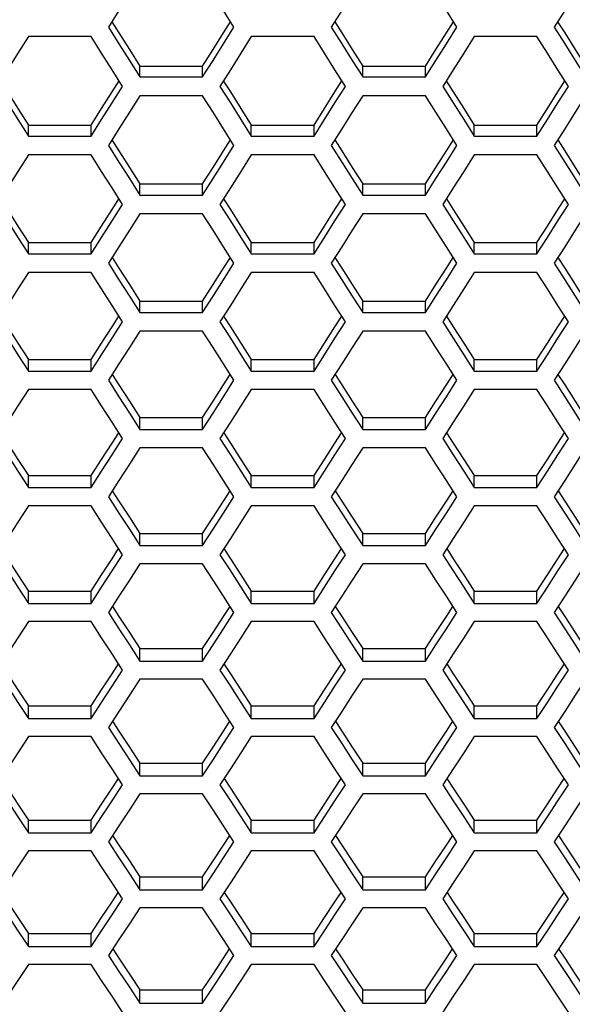
# Model space of a CAD drawing. Units: millimetres. Extents: x 10 to 1836, y 45 to 1460.
# Drawn here: x 650 to 691, y 270 to 342 of the extents above; entities that cross this region are included whole.
import ezdxf

# ---------------------------------------------------------------- set-up
doc = ezdxf.new("R2010")
doc.units = ezdxf.units.MM
doc.header["$LTSCALE"] = 104.4956
doc.layers.get('0').update_dxf_attribs({"linetype": 'CONTINUOUS'})

msp = doc.modelspace()

# ---------------------------------------------------------------- linework, layer by layer
at = {"color": 7, "linetype": 'Continuous'}
for p, q in [((657.606, 342.709), (656.836, 341.483)), ((674.006, 342.709), (673.236, 341.483)), ((690.406, 342.709), (689.636, 341.483)), ((655.565, 340.793), (650.947, 340.793)), ((671.965, 340.793), (667.347, 340.793)), ((688.365, 340.793), (683.747, 340.793)), ((659.145, 337.81), (659.145, 338.614)), ((663.764, 337.81), (663.764, 338.614)), ((665.807, 338.344), (665.037, 337.121)), ((675.545, 337.81), (675.545, 338.614)), ((680.164, 337.81), (680.164, 338.614)), ((682.207, 338.344), (681.437, 337.121)), ((659.145, 337.81), (663.764, 337.81)), ((675.545, 337.81), (680.164, 337.81)), ((663.764, 336.435), (659.145, 336.435)), ((680.164, 336.435), (675.545, 336.435)), ((650.947, 333.458), (650.947, 334.273)), ((655.565, 333.458), (655.565, 334.273)), ((657.606, 333.993), (656.836, 332.773)), ((667.347, 333.458), (667.347, 334.273)), ((671.965, 333.458), (671.965, 334.273)), ((674.006, 333.993), (673.236, 332.773)), ((683.747, 333.458), (683.747, 334.273)), ((688.365, 333.458), (688.365, 334.273)), ((690.406, 333.993), (689.636, 332.773)), ((650.947, 333.458), (655.565, 333.458)), ((667.347, 333.458), (671.965, 333.458)), ((683.747, 333.458), (688.365, 333.458)), ((655.565, 332.086), (650.947, 332.086)), ((671.965, 332.086), (667.347, 332.086)), ((688.365, 332.086), (683.747, 332.086)), ((659.145, 329.12), (659.145, 329.945)), ((663.764, 329.12), (663.764, 329.945)), ((665.807, 329.651), (665.037, 328.434)), ((675.545, 329.12), (675.545, 329.945)), ((680.164, 329.12), (680.164, 329.945)), ((682.207, 329.651), (681.437, 328.434)), ((659.145, 329.12), (663.764, 329.12)), ((675.545, 329.12), (680.164, 329.12)), ((663.764, 327.752), (659.145, 327.752)), ((680.164, 327.752), (675.545, 327.752)), ((650.947, 324.791), (650.947, 325.627)), ((655.565, 324.791), (655.565, 325.627)), ((657.606, 325.323), (656.836, 324.11)), ((667.347, 324.791), (667.347, 325.627)), ((671.965, 324.791), (671.965, 325.627)), ((674.006, 325.323), (673.236, 324.11)), ((683.747, 324.791), (683.747, 325.627)), ((688.365, 324.791), (688.365, 325.627)), ((690.406, 325.323), (689.636, 324.11)), ((650.947, 324.791), (655.565, 324.791)), ((667.347, 324.791), (671.965, 324.791)), ((683.747, 324.791), (688.365, 324.791)), ((655.565, 323.426), (650.947, 323.426)), ((671.965, 323.426), (667.347, 323.426)), ((688.365, 323.426), (683.747, 323.426)), ((659.145, 320.476), (659.145, 321.323)), ((663.764, 320.476), (663.764, 321.323)), ((665.807, 321.004), (665.037, 319.794)), ((675.545, 320.476), (675.545, 321.323)), ((680.164, 320.476), (680.164, 321.323)), ((682.207, 321.004), (681.437, 319.794)), ((659.145, 320.476), (663.764, 320.476)), ((675.545, 320.476), (680.164, 320.476)), ((663.764, 319.115), (659.145, 319.115)), ((680.164, 319.115), (675.545, 319.115)), ((650.947, 316.171), (650.947, 317.029)), ((655.565, 316.171), (655.565, 317.029)), ((657.606, 316.7), (656.836, 315.493)), ((667.347, 316.171), (667.347, 317.029)), ((671.965, 316.171), (671.965, 317.029)), ((674.006, 316.7), (673.236, 315.493)), ((683.747, 316.171), (683.747, 317.029)), ((688.365, 316.171), (688.365, 317.029)), ((690.406, 316.7), (689.636, 315.493)), ((650.947, 316.171), (655.565, 316.171)), ((667.347, 316.171), (671.965, 316.171)), ((683.747, 316.171), (688.365, 316.171)), ((655.565, 314.814), (650.947, 314.814)), ((671.965, 314.814), (667.347, 314.814)), ((688.365, 314.814), (683.747, 314.814)), ((659.145, 311.88), (659.145, 312.749)), ((663.764, 311.88), (663.764, 312.749)), ((665.807, 312.405), (665.037, 311.202)), ((675.545, 311.88), (675.545, 312.749)), ((680.164, 311.88), (680.164, 312.749)), ((682.207, 312.405), (681.437, 311.202)), ((659.145, 311.88), (663.764, 311.88)), ((675.545, 311.88), (680.164, 311.88)), ((663.764, 310.527), (659.145, 310.527)), ((680.164, 310.527), (675.545, 310.527)), ((650.947, 307.599), (650.947, 308.479)), ((655.565, 307.599), (655.565, 308.479)), ((657.606, 308.125), (656.836, 306.926)), ((667.347, 307.599), (667.347, 308.479)), ((671.965, 307.599), (671.965, 308.479)), ((674.006, 308.125), (673.236, 306.926)), ((683.747, 307.599), (683.747, 308.479)), ((688.365, 307.599), (688.365, 308.479)), ((690.406, 308.125), (689.636, 306.926)), ((650.947, 307.599), (655.565, 307.599)), ((667.347, 307.599), (671.965, 307.599)), ((683.747, 307.599), (688.365, 307.599)), ((655.565, 306.25), (650.947, 306.25)), ((671.965, 306.25), (667.347, 306.25)), ((688.365, 306.25), (683.747, 306.25)), ((659.145, 303.333), (659.145, 304.223)), ((663.764, 303.333), (663.764, 304.223)), ((665.807, 303.855), (665.037, 302.659)), ((675.545, 303.333), (675.545, 304.223)), ((680.164, 303.333), (680.164, 304.223)), ((682.207, 303.855), (681.437, 302.659)), ((659.145, 303.333), (663.764, 303.333)), ((675.545, 303.333), (680.164, 303.333)), ((663.764, 301.988), (659.145, 301.988)), ((680.164, 301.988), (675.545, 301.988)), ((650.947, 299.078), (650.947, 299.978)), ((655.565, 299.078), (655.565, 299.978)), ((667.347, 299.078), (667.347, 299.978)), ((671.965, 299.078), (671.965, 299.978)), ((683.747, 299.078), (683.747, 299.978)), ((688.365, 299.078), (688.365, 299.978)), ((657.606, 299.601), (656.836, 298.408)), ((674.006, 299.601), (673.236, 298.408)), ((690.406, 299.601), (689.636, 298.408)), ((650.947, 299.078), (655.565, 299.078)), ((667.347, 299.078), (671.965, 299.078)), ((683.747, 299.078), (688.365, 299.078)), ((655.565, 297.737), (650.947, 297.737)), ((671.965, 297.737), (667.347, 297.737)), ((688.365, 297.737), (683.747, 297.737)), ((659.145, 294.837), (659.145, 295.748)), ((663.764, 294.837), (663.764, 295.748)), ((675.545, 294.837), (675.545, 295.748)), ((680.164, 294.837), (680.164, 295.748)), ((665.807, 295.356), (665.037, 294.167)), ((682.207, 295.356), (681.437, 294.167)), ((659.145, 294.837), (663.764, 294.837)), ((675.545, 294.837), (680.164, 294.837)), ((663.764, 293.5), (659.145, 293.5)), ((680.164, 293.5), (675.545, 293.5)), ((650.947, 290.607), (650.947, 291.529)), ((655.565, 290.607), (655.565, 291.529)), ((667.347, 290.607), (667.347, 291.529)), ((671.965, 290.607), (671.965, 291.529)), ((683.747, 290.607), (683.747, 291.529)), ((688.365, 290.607), (688.365, 291.529)), ((650.947, 290.607), (655.565, 290.607)), ((657.606, 291.127), (656.836, 289.942)), ((667.347, 290.607), (671.965, 290.607)), ((674.006, 291.127), (673.236, 289.942)), ((683.747, 290.607), (688.365, 290.607)), ((690.406, 291.127), (689.636, 289.942)), ((655.565, 289.274), (650.947, 289.274)), ((671.965, 289.274), (667.347, 289.274)), ((688.365, 289.274), (683.747, 289.274)), ((659.145, 286.392), (659.145, 287.325)), ((663.764, 286.392), (663.764, 287.325)), ((665.807, 286.908), (665.037, 285.727)), ((675.545, 286.392), (675.545, 287.325)), ((680.164, 286.392), (680.164, 287.325)), ((682.207, 286.908), (681.437, 285.727)), ((659.145, 286.392), (663.764, 286.392)), ((675.545, 286.392), (680.164, 286.392)), ((663.764, 285.064), (659.145, 285.064)), ((680.164, 285.064), (675.545, 285.064)), ((650.947, 282.188), (650.947, 283.131)), ((655.565, 282.188), (655.565, 283.131)), ((657.606, 282.705), (656.836, 281.527)), ((667.347, 282.188), (667.347, 283.131)), ((671.965, 282.188), (671.965, 283.131)), ((674.006, 282.705), (673.236, 281.527)), ((683.747, 282.188), (683.747, 283.131)), ((688.365, 282.188), (688.365, 283.131)), ((690.406, 282.705), (689.636, 281.527)), ((650.947, 282.188), (655.565, 282.188)), ((667.347, 282.188), (671.965, 282.188)), ((683.747, 282.188), (688.365, 282.188)), ((655.565, 280.864), (650.947, 280.864)), ((671.965, 280.864), (667.347, 280.864)), ((688.365, 280.864), (683.747, 280.864)), ((659.145, 278), (659.145, 278.954)), ((663.764, 278), (663.764, 278.954)), ((675.545, 278), (675.545, 278.954)), ((680.164, 278), (680.164, 278.954)), ((665.807, 278.513), (665.037, 277.339)), ((682.207, 278.513), (681.437, 277.339)), ((659.145, 278), (663.764, 278)), ((675.545, 278), (680.164, 278)), ((663.764, 276.68), (659.145, 276.68)), ((680.164, 276.68), (675.545, 276.68)), ((650.947, 273.823), (650.947, 274.787)), ((655.565, 273.823), (655.565, 274.787)), ((667.347, 273.823), (667.347, 274.787)), ((671.965, 273.823), (671.965, 274.787)), ((683.747, 273.823), (683.747, 274.787)), ((688.365, 273.823), (688.365, 274.787)), ((657.606, 274.337), (656.836, 273.166)), ((674.006, 274.337), (673.236, 273.166)), ((690.406, 274.337), (689.636, 273.166)), ((650.947, 273.823), (655.565, 273.823)), ((667.347, 273.823), (671.965, 273.823)), ((683.747, 273.823), (688.365, 273.823)), ((655.565, 272.507), (650.947, 272.507)), ((671.965, 272.507), (667.347, 272.507)), ((688.365, 272.507), (683.747, 272.507)), ((659.145, 269.662), (659.145, 270.637)), ((663.764, 269.662), (663.764, 270.637)), ((675.545, 269.662), (675.545, 270.637)), ((680.164, 269.662), (680.164, 270.637)), ((659.145, 269.662), (663.764, 269.662)), ((665.807, 270.171), (665.037, 269.005)), ((675.545, 269.662), (680.164, 269.662)), ((682.207, 270.171), (681.437, 269.005))]:
    msp.add_line(p, q, dxfattribs=at)
at = {"color": 3, "linetype": 'Continuous'}
for p, q in [((659.145, 338.614), (663.764, 338.614)), ((675.545, 338.614), (680.164, 338.614)), ((650.947, 334.273), (655.565, 334.273)), ((667.347, 334.273), (671.965, 334.273)), ((683.747, 334.273), (688.365, 334.273)), ((659.145, 329.945), (663.764, 329.945)), ((675.545, 329.945), (680.164, 329.945)), ((650.947, 325.627), (655.565, 325.627)), ((667.347, 325.627), (671.965, 325.627)), ((683.747, 325.627), (688.365, 325.627)), ((659.145, 321.323), (663.764, 321.323)), ((675.545, 321.323), (680.164, 321.323)), ((650.947, 317.029), (655.565, 317.029)), ((667.347, 317.029), (671.965, 317.029)), ((683.747, 317.029), (688.365, 317.029)), ((659.145, 312.749), (663.764, 312.749)), ((675.545, 312.749), (680.164, 312.749)), ((650.947, 308.479), (655.565, 308.479)), ((667.347, 308.479), (671.965, 308.479)), ((683.747, 308.479), (688.365, 308.479)), ((659.145, 304.223), (663.764, 304.223)), ((675.545, 304.223), (680.164, 304.223)), ((650.947, 299.978), (655.565, 299.978)), ((667.347, 299.978), (671.965, 299.978)), ((683.747, 299.978), (688.365, 299.978)), ((659.145, 295.748), (663.764, 295.748)), ((675.545, 295.748), (680.164, 295.748)), ((650.947, 291.529), (655.565, 291.529)), ((667.347, 291.529), (671.965, 291.529)), ((683.747, 291.529), (688.365, 291.529)), ((659.145, 287.325), (663.764, 287.325)), ((675.545, 287.325), (680.164, 287.325)), ((650.947, 283.131), (655.565, 283.131)), ((667.347, 283.131), (671.965, 283.131)), ((683.747, 283.131), (688.365, 283.131)), ((659.145, 278.954), (663.764, 278.954)), ((675.545, 278.954), (680.164, 278.954)), ((650.947, 274.787), (655.565, 274.787)), ((667.347, 274.787), (671.965, 274.787)), ((683.747, 274.787), (688.365, 274.787)), ((659.145, 270.637), (663.764, 270.637)), ((675.545, 270.637), (680.164, 270.637))]:
    msp.add_line(p, q, dxfattribs=at)
at = {"color": 7, "linetype": 'Continuous'}
for points in [[(666.074, 341.483), (665.304, 342.709), (664.534, 343.936), (663.764, 345.164)], [(682.474, 341.483), (681.704, 342.709), (680.934, 343.936), (680.164, 345.164)], [(656.836, 341.483), (657.606, 340.258), (658.376, 339.034), (659.145, 337.81)], [(663.764, 337.81), (664.534, 339.034), (665.304, 340.258), (666.074, 341.483)], [(673.236, 341.483), (674.006, 340.258), (674.776, 339.034), (675.545, 337.81)], [(680.164, 337.81), (680.934, 339.034), (681.704, 340.258), (682.474, 341.483)], [(689.636, 341.483), (690.406, 340.258), (691.176, 339.034), (691.945, 337.81)], [(650.947, 340.793), (650.177, 339.568), (649.407, 338.344)], [(657.875, 337.121), (657.105, 338.344), (656.335, 339.568), (655.565, 340.793)], [(667.347, 340.793), (666.577, 339.568), (665.807, 338.344)], [(674.275, 337.121), (673.505, 338.344), (672.735, 339.568), (671.965, 340.793)], [(683.747, 340.793), (682.977, 339.568), (682.207, 338.344)], [(690.675, 337.121), (689.905, 338.344), (689.135, 339.568), (688.365, 340.793)], [(648.637, 337.121), (649.407, 335.899), (650.177, 334.678), (650.947, 333.458)], [(655.565, 333.458), (656.335, 334.678), (657.105, 335.899), (657.875, 337.121)], [(665.037, 337.121), (665.807, 335.899), (666.577, 334.678), (667.347, 333.458)], [(671.965, 333.458), (672.735, 334.678), (673.505, 335.899), (674.275, 337.121)], [(681.437, 337.121), (682.207, 335.899), (682.977, 334.678), (683.747, 333.458)], [(688.365, 333.458), (689.135, 334.678), (689.905, 335.899), (690.675, 337.121)], [(659.145, 336.435), (658.376, 335.214), (657.606, 333.993)], [(666.074, 332.773), (665.304, 333.993), (664.534, 335.214), (663.764, 336.435)], [(675.545, 336.435), (674.776, 335.214), (674.006, 333.993)], [(682.474, 332.773), (681.704, 333.993), (680.934, 335.214), (680.164, 336.435)], [(691.945, 336.435), (691.176, 335.214), (690.406, 333.993)], [(656.836, 332.773), (657.606, 331.554), (658.376, 330.337), (659.145, 329.12)], [(663.764, 329.12), (664.534, 330.337), (665.304, 331.554), (666.074, 332.773)], [(673.236, 332.773), (674.006, 331.554), (674.776, 330.337), (675.545, 329.12)], [(680.164, 329.12), (680.934, 330.337), (681.704, 331.554), (682.474, 332.773)], [(689.636, 332.773), (690.406, 331.554), (691.176, 330.337), (691.945, 329.12)], [(650.947, 332.086), (650.177, 330.868), (649.407, 329.651)], [(657.875, 328.434), (657.105, 329.651), (656.335, 330.868), (655.565, 332.086)], [(667.347, 332.086), (666.577, 330.868), (665.807, 329.651)], [(674.275, 328.434), (673.505, 329.651), (672.735, 330.868), (671.965, 332.086)], [(683.747, 332.086), (682.977, 330.868), (682.207, 329.651)], [(690.675, 328.434), (689.905, 329.651), (689.135, 330.868), (688.365, 332.086)], [(648.637, 328.434), (649.407, 327.219), (650.177, 326.004), (650.947, 324.791)], [(655.565, 324.791), (656.335, 326.004), (657.105, 327.219), (657.875, 328.434)], [(665.037, 328.434), (665.807, 327.219), (666.577, 326.004), (667.347, 324.791)], [(671.965, 324.791), (672.735, 326.004), (673.505, 327.219), (674.275, 328.434)], [(681.437, 328.434), (682.207, 327.219), (682.977, 326.004), (683.747, 324.791)], [(688.365, 324.791), (689.135, 326.004), (689.905, 327.219), (690.675, 328.434)], [(659.145, 327.752), (658.376, 326.537), (657.606, 325.323)], [(666.074, 324.11), (665.304, 325.323), (664.534, 326.537), (663.764, 327.752)], [(675.545, 327.752), (674.776, 326.537), (674.006, 325.323)], [(682.474, 324.11), (681.704, 325.323), (680.934, 326.537), (680.164, 327.752)], [(691.945, 327.752), (691.176, 326.537), (690.406, 325.323)], [(656.836, 324.11), (657.606, 322.897), (658.376, 321.686), (659.145, 320.476)], [(663.764, 320.476), (664.534, 321.686), (665.304, 322.897), (666.074, 324.11)], [(673.236, 324.11), (674.006, 322.897), (674.776, 321.686), (675.545, 320.476)], [(680.164, 320.476), (680.934, 321.686), (681.704, 322.897), (682.474, 324.11)], [(689.636, 324.11), (690.406, 322.897), (691.176, 321.686), (691.945, 320.476)], [(650.947, 323.426), (650.177, 322.215), (649.407, 321.004)], [(657.875, 319.794), (657.105, 321.004), (656.335, 322.215), (655.565, 323.426)], [(667.347, 323.426), (666.577, 322.215), (665.807, 321.004)], [(674.275, 319.794), (673.505, 321.004), (672.735, 322.215), (671.965, 323.426)], [(683.747, 323.426), (682.977, 322.215), (682.207, 321.004)], [(690.675, 319.794), (689.905, 321.004), (689.135, 322.215), (688.365, 323.426)], [(648.637, 319.794), (649.407, 318.585), (650.177, 317.378), (650.947, 316.171)], [(655.565, 316.171), (656.335, 317.378), (657.105, 318.585), (657.875, 319.794)], [(665.037, 319.794), (665.807, 318.585), (666.577, 317.378), (667.347, 316.171)], [(671.965, 316.171), (672.735, 317.378), (673.505, 318.585), (674.275, 319.794)], [(681.437, 319.794), (682.207, 318.585), (682.977, 317.378), (683.747, 316.171)], [(688.365, 316.171), (689.135, 317.378), (689.905, 318.585), (690.675, 319.794)], [(659.145, 319.115), (658.376, 317.907), (657.606, 316.7)], [(666.074, 315.493), (665.304, 316.7), (664.534, 317.907), (663.764, 319.115)], [(675.545, 319.115), (674.776, 317.907), (674.006, 316.7)], [(682.474, 315.493), (681.704, 316.7), (680.934, 317.907), (680.164, 319.115)], [(691.945, 319.115), (691.176, 317.907), (690.406, 316.7)], [(656.836, 315.493), (657.606, 314.288), (658.376, 313.083), (659.145, 311.88)], [(663.764, 311.88), (664.534, 313.083), (665.304, 314.288), (666.074, 315.493)], [(673.236, 315.493), (674.006, 314.288), (674.776, 313.083), (675.545, 311.88)], [(680.164, 311.88), (680.934, 313.083), (681.704, 314.288), (682.474, 315.493)], [(689.636, 315.493), (690.406, 314.288), (691.176, 313.083), (691.945, 311.88)], [(650.947, 314.814), (650.177, 313.609), (649.407, 312.405)], [(657.875, 311.202), (657.105, 312.405), (656.335, 313.609), (655.565, 314.814)], [(667.347, 314.814), (666.577, 313.609), (665.807, 312.405)], [(674.275, 311.202), (673.505, 312.405), (672.735, 313.609), (671.965, 314.814)], [(683.747, 314.814), (682.977, 313.609), (682.207, 312.405)], [(690.675, 311.202), (689.905, 312.405), (689.135, 313.609), (688.365, 314.814)], [(648.637, 311.202), (649.407, 310), (650.177, 308.799), (650.947, 307.599)], [(655.565, 307.599), (656.335, 308.799), (657.105, 310), (657.875, 311.202)], [(665.037, 311.202), (665.807, 310), (666.577, 308.799), (667.347, 307.599)], [(671.965, 307.599), (672.735, 308.799), (673.505, 310), (674.275, 311.202)], [(681.437, 311.202), (682.207, 310), (682.977, 308.799), (683.747, 307.599)], [(688.365, 307.599), (689.135, 308.799), (689.905, 310), (690.675, 311.202)], [(659.145, 310.527), (658.376, 309.326), (657.606, 308.125)], [(666.074, 306.926), (665.304, 308.125), (664.534, 309.326), (663.764, 310.527)], [(675.545, 310.527), (674.776, 309.326), (674.006, 308.125)], [(682.474, 306.926), (681.704, 308.125), (680.934, 309.326), (680.164, 310.527)], [(691.945, 310.527), (691.176, 309.326), (690.406, 308.125)], [(656.836, 306.926), (657.606, 305.727), (658.376, 304.53), (659.145, 303.333)], [(663.764, 303.333), (664.534, 304.53), (665.304, 305.727), (666.074, 306.926)], [(673.236, 306.926), (674.006, 305.727), (674.776, 304.53), (675.545, 303.333)], [(680.164, 303.333), (680.934, 304.53), (681.704, 305.727), (682.474, 306.926)], [(689.636, 306.926), (690.406, 305.727), (691.176, 304.53), (691.945, 303.333)], [(650.947, 306.25), (650.177, 305.052), (649.407, 303.855)], [(657.875, 302.659), (657.105, 303.855), (656.335, 305.052), (655.565, 306.25)], [(667.347, 306.25), (666.577, 305.052), (665.807, 303.855)], [(674.275, 302.659), (673.505, 303.855), (672.735, 305.052), (671.965, 306.25)], [(683.747, 306.25), (682.977, 305.052), (682.207, 303.855)], [(690.675, 302.659), (689.905, 303.855), (689.135, 305.052), (688.365, 306.25)], [(648.637, 302.659), (649.407, 301.464), (650.177, 300.271), (650.947, 299.078)], [(655.565, 299.078), (656.335, 300.271), (657.105, 301.464), (657.875, 302.659)], [(665.037, 302.659), (665.807, 301.464), (666.577, 300.271), (667.347, 299.078)], [(671.965, 299.078), (672.735, 300.271), (673.505, 301.464), (674.275, 302.659)], [(681.437, 302.659), (682.207, 301.464), (682.977, 300.271), (683.747, 299.078)], [(688.365, 299.078), (689.135, 300.271), (689.905, 301.464), (690.675, 302.659)], [(659.145, 301.988), (658.376, 300.794), (657.606, 299.601)], [(666.074, 298.408), (665.304, 299.601), (664.534, 300.794), (663.764, 301.988)], [(675.545, 301.988), (674.776, 300.794), (674.006, 299.601)], [(682.474, 298.408), (681.704, 299.601), (680.934, 300.794), (680.164, 301.988)], [(691.945, 301.988), (691.176, 300.794), (690.406, 299.601)], [(656.836, 298.408), (657.606, 297.217), (658.376, 296.026), (659.145, 294.837)], [(663.764, 294.837), (664.534, 296.026), (665.304, 297.217), (666.074, 298.408)], [(673.236, 298.408), (674.006, 297.217), (674.776, 296.026), (675.545, 294.837)], [(680.164, 294.837), (680.934, 296.026), (681.704, 297.217), (682.474, 298.408)], [(689.636, 298.408), (690.406, 297.217), (691.176, 296.026), (691.945, 294.837)], [(650.947, 297.737), (650.177, 296.546), (649.407, 295.356)], [(657.875, 294.167), (657.105, 295.356), (656.335, 296.546), (655.565, 297.737)], [(667.347, 297.737), (666.577, 296.546), (665.807, 295.356)], [(674.275, 294.167), (673.505, 295.356), (672.735, 296.546), (671.965, 297.737)], [(683.747, 297.737), (682.977, 296.546), (682.207, 295.356)], [(690.675, 294.167), (689.905, 295.356), (689.135, 296.546), (688.365, 297.737)], [(648.637, 294.167), (649.407, 292.979), (650.177, 291.793), (650.947, 290.607)], [(655.565, 290.607), (656.335, 291.793), (657.105, 292.979), (657.875, 294.167)], [(665.037, 294.167), (665.807, 292.979), (666.577, 291.793), (667.347, 290.607)], [(671.965, 290.607), (672.735, 291.793), (673.505, 292.979), (674.275, 294.167)], [(681.437, 294.167), (682.207, 292.979), (682.977, 291.793), (683.747, 290.607)], [(688.365, 290.607), (689.135, 291.793), (689.905, 292.979), (690.675, 294.167)], [(659.145, 293.5), (658.376, 292.313), (657.606, 291.127)], [(666.074, 289.942), (665.304, 291.127), (664.534, 292.313), (663.764, 293.5)], [(675.545, 293.5), (674.776, 292.313), (674.006, 291.127)], [(682.474, 289.942), (681.704, 291.127), (680.934, 292.313), (680.164, 293.5)], [(691.945, 293.5), (691.176, 292.313), (690.406, 291.127)], [(656.836, 289.942), (657.606, 288.757), (658.376, 287.574), (659.145, 286.392)], [(663.764, 286.392), (664.534, 287.574), (665.304, 288.757), (666.074, 289.942)], [(673.236, 289.942), (674.006, 288.757), (674.776, 287.574), (675.545, 286.392)], [(680.164, 286.392), (680.934, 287.574), (681.704, 288.757), (682.474, 289.942)], [(689.636, 289.942), (690.406, 288.757), (691.176, 287.574), (691.945, 286.392)], [(650.947, 289.274), (650.177, 288.091), (649.407, 286.908)], [(657.875, 285.727), (657.105, 286.908), (656.335, 288.091), (655.565, 289.274)], [(667.347, 289.274), (666.577, 288.091), (665.807, 286.908)], [(674.275, 285.727), (673.505, 286.908), (672.735, 288.091), (671.965, 289.274)], [(683.747, 289.274), (682.977, 288.091), (682.207, 286.908)], [(690.675, 285.727), (689.905, 286.908), (689.135, 288.091), (688.365, 289.274)], [(648.637, 285.727), (649.407, 284.546), (650.177, 283.367), (650.947, 282.188)], [(655.565, 282.188), (656.335, 283.367), (657.105, 284.546), (657.875, 285.727)], [(665.037, 285.727), (665.807, 284.546), (666.577, 283.367), (667.347, 282.188)], [(671.965, 282.188), (672.735, 283.367), (673.505, 284.546), (674.275, 285.727)], [(681.437, 285.727), (682.207, 284.546), (682.977, 283.367), (683.747, 282.188)], [(688.365, 282.188), (689.135, 283.367), (689.905, 284.546), (690.675, 285.727)], [(659.145, 285.064), (658.376, 283.884), (657.606, 282.705)], [(666.074, 281.527), (665.304, 282.705), (664.534, 283.884), (663.764, 285.064)], [(675.545, 285.064), (674.776, 283.884), (674.006, 282.705)], [(682.474, 281.527), (681.704, 282.705), (680.934, 283.884), (680.164, 285.064)], [(691.945, 285.064), (691.176, 283.884), (690.406, 282.705)], [(656.836, 281.527), (657.606, 280.35), (658.376, 279.175), (659.145, 278)], [(663.764, 278), (664.534, 279.175), (665.304, 280.35), (666.074, 281.527)], [(673.236, 281.527), (674.006, 280.35), (674.776, 279.175), (675.545, 278)], [(680.164, 278), (680.934, 279.175), (681.704, 280.35), (682.474, 281.527)], [(689.636, 281.527), (690.406, 280.35), (691.176, 279.175), (691.945, 278)], [(650.947, 280.864), (650.177, 279.688), (649.407, 278.513)], [(657.875, 277.339), (657.105, 278.513), (656.335, 279.688), (655.565, 280.864)], [(667.347, 280.864), (666.577, 279.688), (665.807, 278.513)], [(674.275, 277.339), (673.505, 278.513), (672.735, 279.688), (671.965, 280.864)], [(683.747, 280.864), (682.977, 279.688), (682.207, 278.513)], [(690.675, 277.339), (689.905, 278.513), (689.135, 279.688), (688.365, 280.864)], [(648.637, 277.339), (649.407, 276.166), (650.177, 274.994), (650.947, 273.823)], [(655.565, 273.823), (656.335, 274.994), (657.105, 276.166), (657.875, 277.339)], [(665.037, 277.339), (665.807, 276.166), (666.577, 274.994), (667.347, 273.823)], [(671.965, 273.823), (672.735, 274.994), (673.505, 276.166), (674.275, 277.339)], [(681.437, 277.339), (682.207, 276.166), (682.977, 274.994), (683.747, 273.823)], [(688.365, 273.823), (689.135, 274.994), (689.905, 276.166), (690.675, 277.339)], [(659.145, 276.68), (658.376, 275.508), (657.606, 274.337)], [(666.074, 273.166), (665.304, 274.337), (664.534, 275.508), (663.764, 276.68)], [(675.545, 276.68), (674.776, 275.508), (674.006, 274.337)], [(682.474, 273.166), (681.704, 274.337), (680.934, 275.508), (680.164, 276.68)], [(691.945, 276.68), (691.176, 275.508), (690.406, 274.337)], [(656.836, 273.166), (657.606, 271.997), (658.376, 270.829), (659.145, 269.662)], [(663.764, 269.662), (664.534, 270.829), (665.304, 271.997), (666.074, 273.166)], [(673.236, 273.166), (674.006, 271.997), (674.776, 270.829), (675.545, 269.662)], [(680.164, 269.662), (680.934, 270.829), (681.704, 271.997), (682.474, 273.166)], [(689.636, 273.166), (690.406, 271.997), (691.176, 270.829), (691.945, 269.662)], [(650.947, 272.507), (650.177, 271.339), (649.407, 270.171)], [(657.875, 269.005), (657.105, 270.171), (656.335, 271.339), (655.565, 272.507)], [(667.347, 272.507), (666.577, 271.339), (665.807, 270.171)], [(674.275, 269.005), (673.505, 270.171), (672.735, 271.339), (671.965, 272.507)], [(683.747, 272.507), (682.977, 271.339), (682.207, 270.171)], [(690.675, 269.005), (689.905, 270.171), (689.135, 271.339), (688.365, 272.507)]]:
    msp.add_lwpolyline(points, dxfattribs=at)
at = {"color": 3, "linetype": 'Continuous'}
for points in [[(657.086, 341.881), (657.606, 341.056), (658.376, 339.835), (659.145, 338.614)], [(663.764, 338.614), (664.534, 339.835), (665.304, 341.056), (665.824, 341.881)], [(673.486, 341.881), (674.006, 341.056), (674.776, 339.835), (675.545, 338.614)], [(680.164, 338.614), (680.934, 339.835), (681.704, 341.056), (682.224, 341.881)], [(689.886, 341.881), (690.406, 341.056), (691.176, 339.835), (691.945, 338.614)], [(648.891, 337.525), (649.407, 336.708), (650.177, 335.49), (650.947, 334.273)], [(655.565, 334.273), (656.335, 335.49), (657.105, 336.708), (657.621, 337.525)], [(665.291, 337.525), (665.807, 336.708), (666.577, 335.49), (667.347, 334.273)], [(671.965, 334.273), (672.735, 335.49), (673.505, 336.708), (674.021, 337.525)], [(681.691, 337.525), (682.207, 336.708), (682.977, 335.49), (683.747, 334.273)], [(688.365, 334.273), (689.135, 335.49), (689.905, 336.708), (690.421, 337.525)], [(657.094, 333.182), (657.606, 332.374), (658.376, 331.159), (659.145, 329.945)], [(663.764, 329.945), (664.534, 331.159), (665.304, 332.374), (665.815, 333.182)], [(673.494, 333.182), (674.006, 332.374), (674.776, 331.159), (675.545, 329.945)], [(680.164, 329.945), (680.934, 331.159), (681.704, 332.374), (682.215, 333.182)], [(689.894, 333.182), (690.406, 332.374), (691.176, 331.159), (691.945, 329.945)], [(648.899, 328.849), (649.407, 328.049), (650.177, 326.838), (650.947, 325.627)], [(655.565, 325.627), (656.335, 326.838), (657.105, 328.049), (657.613, 328.849)], [(665.299, 328.849), (665.807, 328.049), (666.577, 326.838), (667.347, 325.627)], [(671.965, 325.627), (672.735, 326.838), (673.505, 328.049), (674.013, 328.849)], [(681.699, 328.849), (682.207, 328.049), (682.977, 326.838), (683.747, 325.627)], [(688.365, 325.627), (689.135, 326.838), (689.905, 328.049), (690.413, 328.849)], [(657.102, 324.529), (657.606, 323.739), (658.376, 322.53), (659.145, 321.323)], [(663.764, 321.323), (664.534, 322.53), (665.304, 323.739), (665.807, 324.529)], [(673.502, 324.529), (674.006, 323.739), (674.776, 322.53), (675.545, 321.323)], [(680.164, 321.323), (680.934, 322.53), (681.704, 323.739), (682.207, 324.529)], [(689.902, 324.529), (690.406, 323.739), (691.176, 322.53), (691.945, 321.323)], [(648.908, 320.219), (649.407, 319.437), (650.177, 318.233), (650.947, 317.029)], [(655.565, 317.029), (656.335, 318.233), (657.105, 319.437), (657.604, 320.219)], [(665.308, 320.219), (665.807, 319.437), (666.577, 318.233), (667.347, 317.029)], [(671.965, 317.029), (672.735, 318.233), (673.505, 319.437), (674.004, 320.219)], [(681.708, 320.219), (682.207, 319.437), (682.977, 318.233), (683.747, 317.029)], [(688.365, 317.029), (689.135, 318.233), (689.905, 319.437), (690.404, 320.219)], [(657.111, 315.924), (657.606, 315.151), (658.376, 313.949), (659.145, 312.749)], [(663.764, 312.749), (664.534, 313.949), (665.304, 315.151), (665.799, 315.924)], [(673.511, 315.924), (674.006, 315.151), (674.776, 313.949), (675.545, 312.749)], [(680.164, 312.749), (680.934, 313.949), (681.704, 315.151), (682.199, 315.924)], [(689.911, 315.924), (690.406, 315.151), (691.176, 313.949), (691.945, 312.749)], [(648.916, 311.638), (649.407, 310.874), (650.177, 309.676), (650.947, 308.479)], [(655.565, 308.479), (656.335, 309.676), (657.105, 310.874), (657.596, 311.638)], [(665.316, 311.638), (665.807, 310.874), (666.577, 309.676), (667.347, 308.479)], [(671.965, 308.479), (672.735, 309.676), (673.505, 310.874), (673.996, 311.638)], [(681.716, 311.638), (682.207, 310.874), (682.977, 309.676), (683.747, 308.479)], [(688.365, 308.479), (689.135, 309.676), (689.905, 310.874), (690.396, 311.638)], [(657.119, 307.367), (657.606, 306.611), (658.376, 305.417), (659.145, 304.223)], [(663.764, 304.223), (664.534, 305.417), (665.304, 306.611), (665.79, 307.367)], [(673.519, 307.367), (674.006, 306.611), (674.776, 305.417), (675.545, 304.223)], [(680.164, 304.223), (680.934, 305.417), (681.704, 306.611), (682.19, 307.367)], [(689.919, 307.367), (690.406, 306.611), (691.176, 305.417), (691.945, 304.223)], [(648.925, 303.106), (649.407, 302.359), (650.177, 301.168), (650.947, 299.978)], [(655.565, 299.978), (656.335, 301.168), (657.105, 302.359), (657.587, 303.106)], [(665.325, 303.106), (665.807, 302.359), (666.577, 301.168), (667.347, 299.978)], [(671.965, 299.978), (672.735, 301.168), (673.505, 302.359), (673.987, 303.106)], [(681.725, 303.106), (682.207, 302.359), (682.977, 301.168), (683.747, 299.978)], [(688.365, 299.978), (689.135, 301.168), (689.905, 302.359), (690.387, 303.106)], [(657.128, 298.86), (657.606, 298.122), (658.376, 296.935), (659.145, 295.748)], [(663.764, 295.748), (664.534, 296.935), (665.304, 298.122), (665.782, 298.86)], [(673.528, 298.86), (674.006, 298.122), (674.776, 296.935), (675.545, 295.748)], [(680.164, 295.748), (680.934, 296.935), (681.704, 298.122), (682.182, 298.86)], [(689.928, 298.86), (690.406, 298.122), (691.176, 296.935), (691.945, 295.748)], [(648.933, 294.624), (649.407, 293.895), (650.177, 292.712), (650.947, 291.529)], [(655.565, 291.529), (656.335, 292.712), (657.105, 293.895), (657.579, 294.624)], [(665.333, 294.624), (665.807, 293.895), (666.577, 292.712), (667.347, 291.529)], [(671.965, 291.529), (672.735, 292.712), (673.505, 293.895), (673.979, 294.624)], [(681.733, 294.624), (682.207, 293.895), (682.977, 292.712), (683.747, 291.529)], [(688.365, 291.529), (689.135, 292.712), (689.905, 293.895), (690.379, 294.624)], [(657.136, 290.404), (657.606, 289.684), (658.376, 288.504), (659.145, 287.325)], [(663.764, 287.325), (664.534, 288.504), (665.304, 289.684), (665.773, 290.404)], [(673.536, 290.404), (674.006, 289.684), (674.776, 288.504), (675.545, 287.325)], [(680.164, 287.325), (680.934, 288.504), (681.704, 289.684), (682.173, 290.404)], [(689.936, 290.404), (690.406, 289.684), (691.176, 288.504), (691.945, 287.325)], [(648.942, 286.194), (649.407, 285.483), (650.177, 284.307), (650.947, 283.131)], [(655.565, 283.131), (656.335, 284.307), (657.105, 285.483), (657.57, 286.194)], [(665.342, 286.194), (665.807, 285.483), (666.577, 284.307), (667.347, 283.131)], [(671.965, 283.131), (672.735, 284.307), (673.505, 285.483), (673.97, 286.194)], [(681.742, 286.194), (682.207, 285.483), (682.977, 284.307), (683.747, 283.131)], [(688.365, 283.131), (689.135, 284.307), (689.905, 285.483), (690.37, 286.194)], [(657.145, 282), (657.606, 281.298), (658.376, 280.125), (659.145, 278.954)], [(663.764, 278.954), (664.534, 280.125), (665.304, 281.298), (665.764, 282)], [(673.545, 282), (674.006, 281.298), (674.776, 280.125), (675.545, 278.954)], [(680.164, 278.954), (680.934, 280.125), (681.704, 281.298), (682.164, 282)], [(689.945, 282), (690.406, 281.298), (691.176, 280.125), (691.945, 278.954)], [(648.951, 277.817), (649.407, 277.124), (650.177, 275.955), (650.947, 274.787)], [(655.565, 274.787), (656.335, 275.955), (657.105, 277.124), (657.561, 277.817)], [(665.351, 277.817), (665.807, 277.124), (666.577, 275.955), (667.347, 274.787)], [(671.965, 274.787), (672.735, 275.955), (673.505, 277.124), (673.961, 277.817)], [(681.751, 277.817), (682.207, 277.124), (682.977, 275.955), (683.747, 274.787)], [(688.365, 274.787), (689.135, 275.955), (689.905, 277.124), (690.361, 277.817)], [(657.154, 273.65), (657.606, 272.966), (658.376, 271.801), (659.145, 270.637)], [(663.764, 270.637), (664.534, 271.801), (665.304, 272.966), (665.755, 273.65)], [(673.554, 273.65), (674.006, 272.966), (674.776, 271.801), (675.545, 270.637)], [(680.164, 270.637), (680.934, 271.801), (681.704, 272.966), (682.155, 273.65)], [(689.954, 273.65), (690.406, 272.966), (691.176, 271.801), (691.945, 270.637)]]:
    msp.add_lwpolyline(points, dxfattribs=at)

doc.saveas('drawing.dxf')
